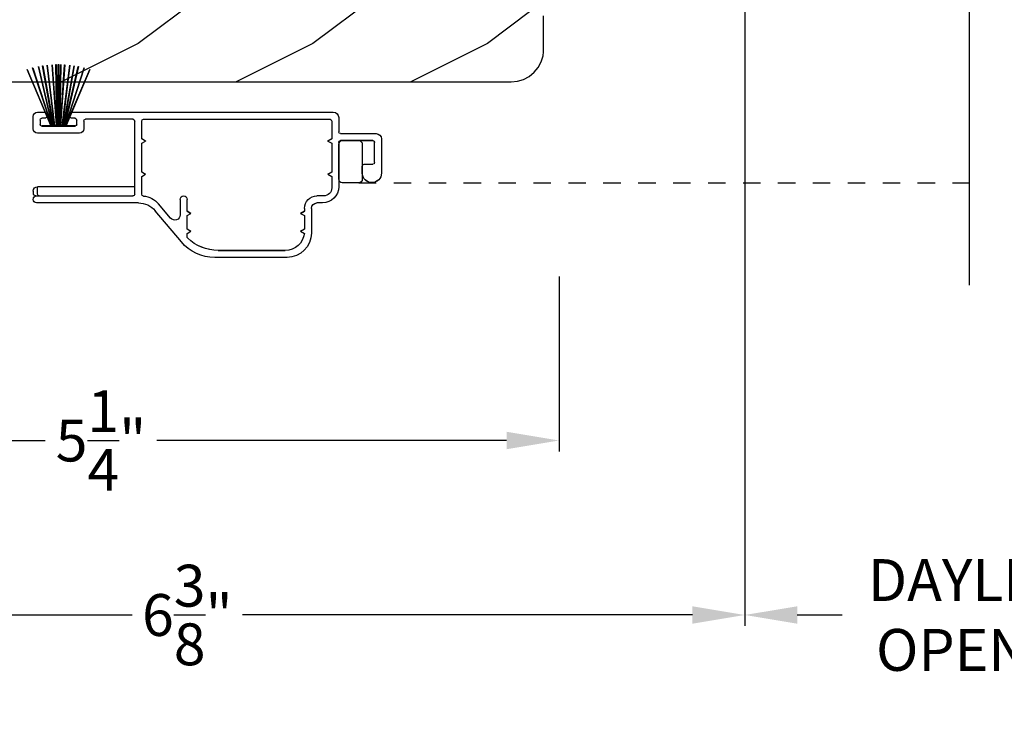
# Model space of a CAD drawing. Extents: x 0 to 136, y 0 to 44.
# Drawn here: x 50 to 55, y 7 to 11 of the extents above; entities that cross this region are included whole.
import ezdxf

# ---------------------------------------------------------------- set-up
doc = ezdxf.new("R2010")
doc.units = 0
doc.header["$LTSCALE"] = 2
doc.header["$MEASUREMENT"] = 0
doc.header["$PDMODE"] = 1
doc.linetypes.add('HIDDEN', pattern=[0.075, 0.05, -0.025])
doc.layers.get('0').update_dxf_attribs({"linetype": 'CONTINUOUS'})
doc.layers.get('DEFPOINTS').update_dxf_attribs({"color": 3, "linetype": 'CONTINUOUS'})
doc.layers.add('Dim', color=7, linetype='CONTINUOUS')
doc.styles.get("Standard").update_dxf_attribs({"font": 'arial.ttf'})
doc.dimstyles.get("Standard").update_dxf_attribs({"dimtxt": 0.24, "dimasz": 0.3, "dimexe": 0.0625, "dimexo": 0.18, "dimgap": 0.09, "dimtad": 0, "dimdec": 4, "dimzin": 0, "dimdsep": 46, "dimlunit": 4, "dimtxsty": 'Standard', "dimcen": 0, "dimadec": 5, "dimazin": 0, "dimtfac": 1, "dimtdec": 4, "dimtofl": 0, "dimtmove": 0, "dimatfit": 3, "dimfxl": 1, "dimtolj": 1, "dimtzin": 0, "dimarcsym": 0})

# ---------------------------------------------------------------- blocks, each defined once
blk = doc.blocks.new('WARM EDGE SPACER')
at = {"lineweight": 18}
h = blk.add_hatch(color=256, dxfattribs=at)
h.paths.add_polyline_path([(-0.375, 0), (-0.0893, 0), (-0.0893, 0.5), (-0.375, 0.5)])
h.paths.add_polyline_path([(-0.2969, 0.4844), (-0.101, 0.4844), (-0.101, 0.0156), (-0.2969, 0.0156)], flags=16)
blk.add_lwpolyline([(-0.0893, 0.5), (-0.0893, 0), (-0.375, 0), (-0.375, 0.5), (-0.0893, 0.5), (-0.375, 0.5)], dxfattribs=at)
blk.add_lwpolyline([(-0.101, 0.0156), (-0.2969, 0.0156), (-0.2969, 0.4844), (-0.101, 0.4844)], close=True, dxfattribs=at)
blk = doc.blocks.new('New Warm Edge Spacer')
at = {"lineweight": 18}
blk.add_point((0, 0), dxfattribs=at)
blk.add_blockref('WARM EDGE SPACER', (0, 0), dxfattribs=at)
blk = doc.blocks.new('A$C05875406')
at = {"linetype": 'Continuous'}
blk.add_line((-1.8444, 1.1503), (-1.8444, -4.1108), dxfattribs=at)
for p, q in [((-0.063, 0.7475), (-1.8444, 0.7475)), ((-0.063, 0.6215), (-0.063, 0.7475)), ((-1.8444, 0.6215), (-0.063, 0.6215)), ((-1.8444, 0.1245), (-0.063, 0.1245)), ((-0.063, -0.0025), (-0.063, 0.1245)), ((-1.8444, -0.0025), (-0.063, -0.0025))]:
    blk.add_line(p, q)
at = {"xscale": -1, "rotation": 180}
blk.add_blockref('New Warm Edge Spacer', (-0.063, 0.6215), dxfattribs=at)
blk = doc.blocks.new('*D856')
at = {"layer": 'DEFPOINTS', "color": 0, "transparency": 16777216}
for p in [(38.0833, 9.4857), (63.5451, 9.4857), (63.5451, 6.4454)]:
    blk.add_point(p, dxfattribs=at)
at = {"layer": 'Dim', "color": 0, "lineweight": -2, "transparency": 16777216}
for p, q in [((38.0833, 9.3057), (38.0833, 6.3829)), ((63.5451, 9.3057), (63.5451, 6.3829)), ((38.3833, 6.4454), (49.6992, 6.4454)), ((63.2451, 6.4454), (51.9292, 6.4454))]:
    blk.add_line(p, q, dxfattribs=at)
at = {"layer": 'Dim', "color": 0, "transparency": 16777216}
for points in [[(38.3833, 6.4954), (38.3833, 6.3954), (38.0833, 6.4454)], [(63.2451, 6.4954), (63.2451, 6.3954), (63.5451, 6.4454)]]:
    blk.add_solid(points, dxfattribs=at)
at = {"layer": 'Dim', "color": 0, "transparency": 16777216, "insert": (50.8142, 6.4454), "char_height": 0.24, "attachment_point": 5}
blk.add_mtext('\\A1;JAMB WIDTH', dxfattribs=at)
blk = doc.blocks.new('*D858')
at = {"layer": 'DEFPOINTS', "color": 0, "transparency": 16777216}
for p in [(47.689, 10.8352), (52.9343, 9.5652), (52.9343, 8.4454)]:
    blk.add_point(p, dxfattribs=at)
at = {"layer": 'Dim', "color": 0, "lineweight": -2, "transparency": 16777216}
for p, q in [((47.689, 10.6552), (47.689, 8.3829)), ((52.9343, 9.3852), (52.9343, 8.3829)), ((47.989, 8.4454), (49.9927, 8.4454)), ((52.6343, 8.4454), (50.6306, 8.4454))]:
    blk.add_line(p, q, dxfattribs=at)
at = {"layer": 'Dim', "color": 0, "transparency": 16777216}
for points in [[(47.989, 8.4954), (47.989, 8.3954), (47.689, 8.4454)], [(52.6343, 8.4954), (52.6343, 8.3954), (52.9343, 8.4454)]]:
    blk.add_solid(points, dxfattribs=at)
at = {"layer": 'Dim', "color": 0, "transparency": 16777216, "insert": (50.3116, 8.4454), "char_height": 0.24, "attachment_point": 5}
blk.add_mtext('\\A1;5{\\H1x;\\S1/4;}"', dxfattribs=at)
blk = doc.blocks.new('*D860')
at = {"layer": 'DEFPOINTS', "color": 0, "transparency": 16777216}
for p in [(53.9983, 13.4438), (47.6136, 11.0047), (53.9983, 7.4454)]:
    blk.add_point(p, dxfattribs=at)
at = {"layer": 'Dim', "color": 0, "lineweight": -2, "transparency": 16777216}
for p, q in [((53.9983, 13.2638), (53.9983, 7.3829)), ((47.6136, 10.8247), (47.6136, 7.3829)), ((47.9136, 7.4454), (50.4903, 7.4454)), ((53.6983, 7.4454), (51.1217, 7.4454))]:
    blk.add_line(p, q, dxfattribs=at)
at = {"layer": 'Dim', "color": 0, "transparency": 16777216}
for points in [[(47.9136, 7.4954), (47.9136, 7.3954), (47.6136, 7.4454)], [(53.6983, 7.4954), (53.6983, 7.3954), (53.9983, 7.4454)]]:
    blk.add_solid(points, dxfattribs=at)
at = {"layer": 'Dim', "color": 0, "transparency": 16777216, "insert": (50.806, 7.4454), "char_height": 0.24, "attachment_point": 5}
blk.add_mtext('\\A1;6{\\H1x;\\S3/8;}"', dxfattribs=at)
blk = doc.blocks.new('*D861')
at = {"layer": 'DEFPOINTS', "color": 0, "transparency": 16777216}
for p in [(53.9983, 13.4438), (56.9388, 13.4452), (56.9388, 7.4454)]:
    blk.add_point(p, dxfattribs=at)
at = {"layer": 'Dim', "color": 0, "lineweight": -2, "transparency": 16777216}
for p, q in [((53.9983, 13.2638), (53.9983, 7.3829)), ((56.9388, 13.2652), (56.9388, 7.3829)), ((54.2983, 7.4454), (54.5565, 7.4454)), ((56.6388, 7.4454), (56.3806, 7.4454))]:
    blk.add_line(p, q, dxfattribs=at)
at = {"layer": 'Dim', "color": 0, "transparency": 16777216}
for points in [[(54.2983, 7.4954), (54.2983, 7.3954), (53.9983, 7.4454)], [(56.6388, 7.4954), (56.6388, 7.3954), (56.9388, 7.4454)]]:
    blk.add_solid(points, dxfattribs=at)
at = {"layer": 'Dim', "color": 0, "transparency": 16777216, "insert": (55.4686, 7.4454), "char_height": 0.24, "attachment_point": 5}
blk.add_mtext('\\A1;DAYLIGHT\\POPENING', dxfattribs=at)
blk = doc.blocks.new('*D863')
at = {"layer": 'DEFPOINTS', "color": 0, "transparency": 16777216}
for p in [(37.7083, 9.3057), (63.9201, 9.3057), (63.9201, 5.4454)]:
    blk.add_point(p, dxfattribs=at)
at = {"layer": 'Dim', "color": 0, "lineweight": -2, "transparency": 16777216}
for p, q in [((37.7083, 9.1257), (37.7083, 5.3829)), ((63.9201, 9.1257), (63.9201, 5.3829)), ((38.0083, 5.4454), (48.7113, 5.4454)), ((63.6201, 5.4454), (52.9171, 5.4454))]:
    blk.add_line(p, q, dxfattribs=at)
at = {"layer": 'Dim', "color": 0, "transparency": 16777216}
for points in [[(38.0083, 5.4954), (38.0083, 5.3954), (37.7083, 5.4454)], [(63.6201, 5.4954), (63.6201, 5.3954), (63.9201, 5.4454)]]:
    blk.add_solid(points, dxfattribs=at)
at = {"layer": 'Dim', "color": 0, "transparency": 16777216, "insert": (50.8142, 5.4454), "char_height": 0.24, "attachment_point": 5}
blk.add_mtext('\\A1;ROUGH OPENING WIDTH', dxfattribs=at)
blk = doc.blocks.new('*D864')
at = {"layer": 'DEFPOINTS', "color": 0, "transparency": 16777216}
for p in [(37.1458, 9.4237), (64.4826, 9.4237), (37.1458, 4.4454)]:
    blk.add_point(p, dxfattribs=at)
at = {"layer": 'Dim', "color": 0, "lineweight": -2, "transparency": 16777216}
for p, q in [((37.1458, 9.2437), (37.1458, 4.3829)), ((64.4826, 9.2437), (64.4826, 6.5079)), ((64.4826, 6.3829), (64.4826, 4.3829)), ((37.4458, 4.4454), (49.7639, 4.4454)), ((64.1826, 4.4454), (51.8645, 4.4454))]:
    blk.add_line(p, q, dxfattribs=at)
at = {"layer": 'Dim', "color": 0, "transparency": 16777216}
for points in [[(37.4458, 4.4954), (37.4458, 4.3954), (37.1458, 4.4454)], [(64.1826, 4.4954), (64.1826, 4.3954), (64.4826, 4.4454)]]:
    blk.add_solid(points, dxfattribs=at)
at = {"layer": 'Dim', "color": 0, "transparency": 16777216, "insert": (50.8142, 4.4454), "char_height": 0.24, "attachment_point": 5}
blk.add_mtext('\\A1;UNIT WIDTH', dxfattribs=at)
blk = doc.blocks.new('A$C33150D6F')
for p, q in [((1.8146, 1.1289), (1.8136, 1.1288)), ((1.8136, 1.1288), (1.838, 0.78)), ((1.839, 0.78), (1.8146, 1.1289)), ((1.8355, 1.1298), (1.8416, 0.78)), ((1.8365, 1.1298), (1.8355, 1.1298)), ((1.8426, 0.78), (1.8365, 1.1298)), ((1.8475, 1.13), (1.8475, 0.78)), ((1.8525, 0.78), (1.8525, 1.13)), ((1.8635, 1.1298), (1.8574, 0.78)), ((1.8584, 0.78), (1.8645, 1.1298)), ((1.8854, 1.1289), (1.861, 0.78)), ((1.862, 0.78), (1.8864, 1.1288)), ((1.8645, 1.1298), (1.8635, 1.1298)), ((1.8864, 1.1288), (1.8854, 1.1289)), ((1.6711, 1.1009), (1.6701, 1.1006)), ((1.6701, 1.1006), (1.8062, 0.78)), ((1.8073, 0.78), (1.6711, 1.1009)), ((1.703, 1.1105), (1.702, 1.1103)), ((1.702, 1.1103), (1.8093, 0.78)), ((1.8103, 0.78), (1.703, 1.1105)), ((1.7366, 1.1185), (1.7356, 1.1183)), ((1.7356, 1.1183), (1.8137, 0.78)), ((1.8148, 0.78), (1.7366, 1.1185)), ((1.7605, 1.1229), (1.7595, 1.1227)), ((1.7595, 1.1227), (1.8199, 0.78)), ((1.8209, 0.78), (1.7605, 1.1229)), ((1.7856, 1.1263), (1.7846, 1.1262)), ((1.7846, 1.1262), (1.8271, 0.78)), ((1.8281, 0.78), (1.7856, 1.1263)), ((1.9144, 1.1263), (1.8719, 0.78)), ((1.8729, 0.78), (1.9154, 1.1262)), ((1.9395, 1.1229), (1.8791, 0.78)), ((1.8801, 0.78), (1.9405, 1.1227)), ((1.9634, 1.1185), (1.8852, 0.78)), ((1.8863, 0.78), (1.9644, 1.1183)), ((1.997, 1.1105), (1.8896, 0.78)), ((1.8907, 0.78), (1.998, 1.1103)), ((2.0289, 1.1009), (1.8927, 0.78)), ((1.8938, 0.78), (2.0299, 1.1006)), ((1.9154, 1.1262), (1.9144, 1.1263)), ((1.9405, 1.1227), (1.9395, 1.1229)), ((1.9644, 1.1183), (1.9634, 1.1185)), ((1.998, 1.1103), (1.997, 1.1105)), ((2.0299, 1.1006), (2.0289, 1.1009)), ((1.7705, 0.8568), (0.276, 0.8568)), ((1.97, 0.8568), (1.9305, 0.8568)), ((0.245, 0.8258), (0.245, 0.7443)), ((0.285, 0.8063), (0.285, 0.704)), ((1.363, 0.8163), (0.295, 0.8163)), ((1.373, 0.704), (1.373, 0.8063)), ((1.413, 0.3868), (1.413, 0.8063)), ((1.423, 0.8163), (1.695, 0.8163)), ((1.705, 0.8063), (1.705, 0.7618)), ((1.745, 0.7868), (1.745, 0.8118)), ((1.755, 0.8218), (1.7705, 0.8218)), ((1.9305, 0.8218), (1.945, 0.8218)), ((1.955, 0.8118), (1.955, 0.7868)), ((1.995, 0.7618), (1.995, 0.8318)), ((0.235, 0.7343), (0.031, 0.7343)), ((1.73, 0.7368), (1.97, 0.7368)), ((1.945, 0.7768), (1.755, 0.7768)), ((1.7566, 0.78), (1.7566, 0.7768)), ((1.8062, 0.78), (1.7566, 0.78)), ((1.7566, 0.7768), (1.9434, 0.7768)), ((1.8093, 0.78), (1.8073, 0.78)), ((1.8137, 0.78), (1.8103, 0.78)), ((1.8199, 0.78), (1.8148, 0.78)), ((1.8271, 0.78), (1.8209, 0.78)), ((1.838, 0.78), (1.8281, 0.78)), ((1.8416, 0.78), (1.839, 0.78)), ((1.8475, 0.78), (1.8426, 0.78)), ((1.8574, 0.78), (1.8525, 0.78)), ((1.861, 0.78), (1.8584, 0.78)), ((1.8719, 0.78), (1.862, 0.78)), ((1.8791, 0.78), (1.8729, 0.78)), ((1.8852, 0.78), (1.8801, 0.78)), ((1.8896, 0.78), (1.8863, 0.78)), ((1.8927, 0.78), (1.8907, 0.78)), ((1.9434, 0.78), (1.8938, 0.78)), ((1.9434, 0.7768), (1.9434, 0.78)), ((0, 0.7033), (0, 0.5083)), ((0.04, 0.5683), (0.04, 0.6843)), ((0.05, 0.6943), (0.235, 0.6943)), ((0.13, 0.6938), (0.05, 0.6938)), ((0.225, 0.6938), (0.13, 0.6938)), ((0.235, 0.6938), (0.225, 0.6938)), ((0.2423, 0.6838), (0.245, 0.6838)), ((0.245, 0.6843), (0.245, 0.4298)), ((0.307, 0.6918), (0.285, 0.7045)), ((0.285, 0.704), (0.307, 0.6913)), ((0.307, 0.6913), (0.285, 0.6786)), ((0.285, 0.6786), (0.285, 0.514)), ((0.3066, 0.6915), (0.307, 0.6918)), ((1.373, 0.7045), (1.351, 0.6918)), ((1.351, 0.6913), (1.373, 0.704)), ((1.351, 0.6918), (1.3514, 0.6915)), ((1.373, 0.6786), (1.351, 0.6913)), ((1.373, 0.514), (1.373, 0.6786)), ((0.11, 0.6738), (0.11, 0.4728)), ((0.245, 0.4728), (0.245, 0.6738)), ((0.1, 0.5583), (0.05, 0.5583)), ((0.11, 0.5083), (0.11, 0.5483)), ((0.307, 0.5018), (0.285, 0.5145)), ((0.285, 0.514), (0.307, 0.5013)), ((1.373, 0.5145), (1.351, 0.5018)), ((1.351, 0.5013), (1.373, 0.514)), ((0.13, 0.4528), (0.225, 0.4528)), ((0.307, 0.5013), (0.285, 0.4886)), ((0.285, 0.4886), (0.285, 0.423)), ((0.3066, 0.5015), (0.307, 0.5018)), ((1.351, 0.5018), (1.3514, 0.5015)), ((1.373, 0.4886), (1.351, 0.5013)), ((1.373, 0.3864), (1.373, 0.4886)), ((1.413, 0.4298), (1.97, 0.4298)), ((1.97, 0.3868), (1.97, 0.4298)), ((1.995, 0.4048), (1.995, 0.3855)), ((0.3312, 0.3768), (0.37, 0.3768)), ((1.113, 0.2894), (1.113, 0.3568)), ((1.153, 0.3568), (1.153, 0.2692)), ((1.975, 0.3768), (1.423, 0.3768)), ((1.995, 0.3855), (1.98, 0.3768)), ((1.98, 0.3768), (1.9826, 0.3753)), ((1.9872, 0.3726), (1.995, 0.3681)), ((1.995, 0.3681), (1.995, 0.3618)), ((0.338, 0.3368), (0.37, 0.3368)), ((0.401, 0.3058), (0.401, 0.1644)), ((0.441, 0.3058), (0.441, 0.2894)), ((0.463, 0.2771), (0.441, 0.2898)), ((0.441, 0.2894), (0.463, 0.2767)), ((1.113, 0.2898), (1.091, 0.2771)), ((1.091, 0.2767), (1.113, 0.2894)), ((1.1462, 0.1137), (1.2959, 0.2921)), ((1.2077, 0.2493), (1.2772, 0.3321)), ((1.3917, 0.3368), (1.975, 0.3368)), ((0.463, 0.2767), (0.441, 0.264)), ((0.441, 0.264), (0.441, 0.1871)), ((0.4627, 0.2769), (0.463, 0.2771)), ((1.091, 0.2771), (1.0913, 0.2769)), ((1.113, 0.264), (1.091, 0.2767)), ((1.113, 0.1871), (1.113, 0.264)), ((0.463, 0.1748), (0.441, 0.1875)), ((0.441, 0.1871), (0.463, 0.1744)), ((0.463, 0.1744), (0.4417, 0.1621)), ((0.4627, 0.1746), (0.463, 0.1748)), ((1.113, 0.1875), (1.091, 0.1748)), ((1.091, 0.1744), (1.113, 0.1871)), ((1.091, 0.1748), (1.0913, 0.1746)), ((1.113, 0.1617), (1.091, 0.1744)), ((1.113, 0.142), (1.113, 0.1617)), ((0.9363, 0.0648), (0.551, 0.0648)), ((0.551, 0.0644), (0.936, 0.0644)), ((0.541, 0.0244), (0.9547, 0.0244))]:
    blk.add_line(p, q)
for centre, radius, start, end in [((1.85, 0.565), 0.565, 89.7465, 90.2535), ((0.276, 0.8258), 0.031, 90, 180), ((1.7705, 0.8393), 0.0175, 270, 90), ((1.9305, 0.8393), 0.0175, 90, 270), ((1.97, 0.8318), 0.025, 0, 90), ((0.295, 0.8063), 0.01, 90, 180), ((1.363, 0.8063), 0.01, 0, 90), ((1.423, 0.8063), 0.01, 90, 180), ((1.695, 0.8063), 0.01, 0, 90), ((1.755, 0.8118), 0.01, 90, 180), ((1.945, 0.8118), 0.01, 0, 90), ((0.031, 0.7033), 0.031, 90, 180), ((0.235, 0.7443), 0.01, 270, 0), ((1.73, 0.7618), 0.025, 180, 270), ((1.755, 0.7868), 0.01, 180, 270), ((1.945, 0.7868), 0.01, 270, 0), ((1.97, 0.7618), 0.025, 270, 0), ((0.05, 0.6843), 0.01, 90, 180), ((0.05, 0.6838), 0.01, 90, 180), ((0.13, 0.6738), 0.02, 90, 180), ((0.225, 0.6738), 0.02, 0, 90), ((0.235, 0.6843), 0.01, 0, 90), ((0.235, 0.6838), 0.01, 0, 90), ((0.05, 0.5683), 0.01, 180, 270), ((0.055, 0.5083), 0.055, 180, 0), ((0.055, 0.5078), 0.055, 180, 0), ((0.1, 0.5483), 0.01, 0, 90), ((0.13, 0.4728), 0.02, 180, 270), ((0.225, 0.4728), 0.02, 270, 0), ((0.338, 0.4298), 0.093, 180, 270), ((0.3312, 0.423), 0.0462, 180, 270), ((1.97, 0.4048), 0.025, 0, 90), ((0.37, 0.3058), 0.071, 0, 90), ((1.133, 0.3568), 0.02, 0, 180), ((1.373, 0.2518), 0.125, 94.248, 140), ((1.3625, 0.3869), 0.0105, 274.4315, 0), ((1.363, 0.3864), 0.01, 274.248, 0), ((1.4235, 0.3873), 0.0105, 180, 270), ((1.423, 0.3868), 0.01, 180, 270), ((1.96, 0.3868), 0.01, 270, 0), ((1.975, 0.3568), 0.02, 270, 90), ((0.37, 0.3058), 0.031, 360, 90), ((1.3917, 0.2118), 0.125, 90, 140), ((1.184, 0.2692), 0.031, 180, 320), ((0.541, 0.1644), 0.14, 180, 270), ((0.551, 0.1748), 0.11, 186.4218, 270), ((0.551, 0.1744), 0.11, 186.4218, 270), ((0.936, 0.3144), 0.25, 270, 314.0937), ((0.9363, 0.3148), 0.25, 270, 313.9822), ((0.9547, 0.2744), 0.25, 270, 320), ((1.103, 0.1421), 0.01, 313.9822, 0), ((1.103, 0.142), 0.01, 314.0937, 0)]:
    blk.add_arc(centre, radius, start, end)

msp = doc.modelspace()

# ---------------------------------------------------------------- hatches: boundary and pattern name
h = msp.add_hatch()
h.set_pattern_fill('WOOD2', color=256, pattern_type=2)
h.set_pattern_definition([(216.8699, (-323.07722, -19.98145), (2.99999992, 2.00000012), [0.5, -4.5]), (206.5651, (-322.4772, -20.28145), (-0.99999916, -1.0000013), [1.118034, -1.118034]), (198.4349, (-322.47722, -20.78145), (-2.00000043, -0.9999984), [0.632456, -2.529822])])
edge = h.paths.add_edge_path(flags=0)
edge.add_line((53.45398, 13.43232), (53.85998, 13.43232))
edge.add_line((53.85998, 13.43232), (53.92299, 13.43012))
edge.add_line((53.92299, 13.43012), (53.92299, 13.26278))
edge.add_line((53.92299, 13.26278), (53.82883, 13.25949))
edge.add_line((53.82883, 13.25949), (53.82412, 13.22473))
edge.add_line((53.82412, 13.22473), (53.81304, 13.19145))
edge.add_line((53.81304, 13.19145), (53.79597, 13.16081))
edge.add_line((53.79597, 13.16081), (53.77351, 13.13387))
edge.add_line((53.77351, 13.13387), (53.74643, 13.11157))
edge.add_line((53.74643, 13.11157), (53.71568, 13.0947))
edge.add_line((53.71568, 13.0947), (53.68233, 13.08382))
edge.add_line((53.68233, 13.08382), (53.64754, 13.07933))
edge.add_line((53.64754, 13.07933), (53.42298, 13.07149))
edge.add_line((53.42298, 13.07149), (53.42298, 12.97749))
edge.add_line((53.42298, 12.97749), (53.37414, 12.92866))
edge.add_line((53.37414, 12.92866), (48.78549, 12.92866))
edge.add_arc((48.78549, 12.98866), 0.06, 180, 270, ccw=False)
edge.add_line((48.72549, 12.98866), (48.64202, 14.58136))
edge.add_arc((48.70493, 14.58466), 0.063, 90, 183.00002, ccw=False)
edge.add_line((48.70493, 14.64766), (53.39633, 14.64766))
edge.add_line((53.39633, 14.64766), (53.42833, 14.61566))
edge.add_line((53.42833, 14.61566), (53.42833, 13.44631))
edge.add_line((53.42833, 13.44631), (53.45398, 13.44541))
edge.add_line((53.45398, 13.44541), (53.45398, 13.35263))
edge.add_line((53.45398, 13.35263), (53.51342, 13.35263))
edge.add_line((53.51342, 13.35263), (53.57898, 13.38532))
edge.add_line((53.57898, 13.38532), (53.57898, 13.40132))
edge.add_line((53.57898, 13.40132), (53.70398, 13.40132))
edge.add_line((53.70398, 13.40132), (53.70398, 13.38532))
edge.add_line((53.70398, 13.38532), (53.75098, 13.38532))
edge.add_line((53.75098, 13.38532), (53.85998, 13.43232))
edge = h.paths.add_edge_path()
edge.add_line((53.75098, 13.38532), (53.85998, 13.43232))
edge.add_line((53.85998, 13.43232), (53.92299, 13.43012))
edge.add_line((53.92299, 13.43012), (53.92299, 13.26278))
edge.add_line((53.92299, 13.26278), (53.82883, 13.25949))
edge.add_line((53.82883, 13.25949), (53.82412, 13.22473))
edge.add_line((53.82412, 13.22473), (53.81304, 13.19145))
edge.add_line((53.81304, 13.19145), (53.79597, 13.16081))
edge.add_line((53.79597, 13.16081), (53.77351, 13.13387))
edge.add_line((53.77351, 13.13387), (53.74643, 13.11157))
edge.add_line((53.74643, 13.11157), (53.71568, 13.0947))
edge.add_line((53.71568, 13.0947), (53.68233, 13.08382))
edge.add_line((53.68233, 13.08382), (53.64754, 13.07933))
edge.add_line((53.64754, 13.07933), (53.42298, 13.07149))
edge.add_line((53.42298, 13.07149), (53.42298, 12.97749))
edge.add_line((53.42298, 12.97749), (53.37414, 12.92866))
edge.add_line((53.37414, 12.92866), (48.78549, 12.92866))
edge.add_arc((48.78549, 12.98866), 0.06, 180, 270, ccw=False)
edge.add_line((48.72549, 12.98866), (48.64202, 14.58136))
edge.add_arc((48.70493, 14.58466), 0.063, 90, 183.00002, ccw=False)
edge.add_line((48.70493, 14.64766), (53.39633, 14.64766))
edge.add_line((53.39633, 14.64766), (53.42833, 14.61566))
edge.add_line((53.42833, 14.61566), (53.42833, 13.44631))
edge.add_line((53.42833, 13.44631), (53.45398, 13.44541))
edge.add_line((53.45398, 13.44541), (53.45398, 13.35263))
edge.add_line((53.45398, 13.35263), (53.51342, 13.35263))
edge.add_line((53.51342, 13.35263), (53.57898, 13.38532))
edge.add_line((53.57898, 13.38532), (53.57898, 13.40132))
edge.add_line((53.57898, 13.40132), (53.70398, 13.40132))
edge.add_line((53.70398, 13.40132), (53.70398, 13.38532))
edge.add_line((53.70398, 13.38532), (53.75098, 13.38532))
edge = h.paths.add_edge_path(flags=16)
edge.add_line((53.75098, 13.38532), (53.85998, 13.43232))
edge.add_line((53.85998, 13.43232), (53.92299, 13.43012))
edge.add_line((53.92299, 13.43012), (53.92299, 13.26278))
edge.add_line((53.92299, 13.26278), (53.82883, 13.25949))
edge.add_line((53.82883, 13.25949), (53.82412, 13.22473))
edge.add_line((53.82412, 13.22473), (53.81304, 13.19145))
edge.add_line((53.81304, 13.19145), (53.79597, 13.16081))
edge.add_line((53.79597, 13.16081), (53.77351, 13.13387))
edge.add_line((53.77351, 13.13387), (53.74643, 13.11157))
edge.add_line((53.74643, 13.11157), (53.71568, 13.0947))
edge.add_line((53.71568, 13.0947), (53.68233, 13.08382))
edge.add_line((53.68233, 13.08382), (53.64754, 13.07933))
edge.add_line((53.64754, 13.07933), (53.42298, 13.07149))
edge.add_line((53.42298, 13.07149), (53.42298, 12.97749))
edge.add_line((53.42298, 12.97749), (53.37414, 12.92866))
edge.add_line((53.37414, 12.92866), (48.78549, 12.92866))
edge.add_arc((48.78549, 12.98866), 0.06, 180, 270)
edge.add_line((48.72549, 12.98866), (48.64202, 14.58136))
edge.add_arc((48.70493, 14.58466), 0.063, 90, 183.00002)
edge.add_line((48.70493, 14.64766), (53.39633, 14.64766))
edge.add_line((53.39633, 14.64766), (53.42833, 14.61566))
edge.add_line((53.42833, 14.61566), (53.42833, 13.44631))
edge.add_line((53.42833, 13.44631), (53.45398, 13.44541))
edge.add_line((53.45398, 13.44541), (53.45398, 13.35263))
edge.add_line((53.45398, 13.35263), (53.51342, 13.35263))
edge.add_line((53.51342, 13.35263), (53.57898, 13.38532))
edge.add_line((53.57898, 13.38532), (53.57898, 13.40132))
edge.add_line((53.57898, 13.40132), (53.70398, 13.40132))
edge.add_line((53.70398, 13.40132), (53.70398, 13.38532))
edge.add_line((53.70398, 13.38532), (53.75098, 13.38532))
edge = h.paths.add_edge_path(flags=0)
edge.add_line((53.45398, 13.43232), (53.85998, 13.43232))
edge.add_line((53.45398, 13.43232), (53.85998, 13.43232))
edge = h.paths.add_edge_path()
edge.add_arc((52.87137, 12.15706), 0.063, 356.99998, 450)
edge.add_line((52.87137, 12.22006), (48.21565, 12.22006))
edge.add_line((48.21565, 12.22006), (48.18364, 12.18806))
edge.add_line((48.18364, 12.18806), (48.18364, 11.01871))
edge.add_line((48.18364, 11.01871), (48.158, 11.01781))
edge.add_line((48.158, 11.01781), (48.158, 10.92503))
edge.add_line((48.158, 10.92503), (48.09856, 10.92503))
edge.add_line((48.09856, 10.92503), (48.03299, 10.95772))
edge.add_line((48.03299, 10.95772), (48.03299, 10.97372))
edge.add_line((48.03299, 10.97372), (47.90799, 10.97372))
edge.add_line((47.90799, 10.97372), (47.90799, 10.95772))
edge.add_line((47.90799, 10.95772), (47.86099, 10.95772))
edge.add_line((47.86099, 10.95772), (47.75199, 11.00472))
edge.add_line((47.75199, 11.00472), (47.68899, 11.00252))
edge.add_line((47.68899, 11.00252), (47.68899, 10.83518))
edge.add_line((47.68899, 10.83518), (47.78315, 10.83189))
edge.add_line((47.78315, 10.83189), (47.78786, 10.79713))
edge.add_line((47.78786, 10.79713), (47.79894, 10.76385))
edge.add_line((47.79894, 10.76385), (47.81601, 10.73321))
edge.add_line((47.81601, 10.73321), (47.83847, 10.70627))
edge.add_line((47.83847, 10.70627), (47.86555, 10.68397))
edge.add_line((47.86555, 10.68397), (47.8963, 10.6671))
edge.add_line((47.8963, 10.6671), (47.92964, 10.65622))
edge.add_line((47.92964, 10.65622), (47.96443, 10.65173))
edge.add_line((47.96443, 10.65173), (48.189, 10.64389))
edge.add_line((48.189, 10.64389), (48.189, 10.54989))
edge.add_line((48.189, 10.54989), (48.23783, 10.50106))
edge.add_line((48.23783, 10.50106), (52.66037, 10.50106))
edge.add_line((52.66037, 10.50106), (52.69663, 10.50463))
edge.add_line((52.69663, 10.50463), (52.7315, 10.5152))
edge.add_line((52.7315, 10.5152), (52.76364, 10.53238))
edge.add_line((52.76364, 10.53238), (52.7918, 10.5555))
edge.add_line((52.7918, 10.5555), (52.81492, 10.58366))
edge.add_line((52.81492, 10.58366), (52.83209, 10.6158))
edge.add_line((52.83209, 10.6158), (52.84267, 10.65066))
edge.add_line((52.84267, 10.65066), (52.84624, 10.67193))
edge.add_line((52.84624, 10.67193), (52.84624, 10.8799))
edge.add_arc((52.83624, 10.8799), 0.01, 0, 75.11215)
edge.add_line((52.83881, 10.88956), (52.32316, 11.02665))
edge.add_line((52.32316, 11.02665), (52.31355, 11.03007))
edge.add_line((52.31355, 11.03007), (52.30011, 11.03751))
edge.add_line((52.30011, 11.03751), (52.28978, 11.04888))
edge.add_line((52.28978, 11.04888), (52.28425, 11.05745))
edge.add_line((52.28425, 11.05745), (52.28019, 11.0668))
edge.add_line((52.28019, 11.0668), (52.27771, 11.07669))
edge.add_line((52.27771, 11.07669), (52.27687, 11.08685))
edge.add_line((52.27687, 11.08685), (52.27687, 11.81527))
edge.add_line((52.27687, 11.81527), (52.27771, 11.82543))
edge.add_line((52.27771, 11.82543), (52.28019, 11.83532))
edge.add_line((52.28019, 11.83532), (52.28425, 11.84467))
edge.add_line((52.28425, 11.84467), (52.28978, 11.85323))
edge.add_line((52.28978, 11.85323), (52.29664, 11.86078))
edge.add_line((52.29664, 11.86078), (52.30463, 11.86711))
edge.add_line((52.30463, 11.86711), (52.31355, 11.87205))
edge.add_line((52.31355, 11.87205), (52.32316, 11.87546))
edge.add_line((52.32316, 11.87546), (52.92261, 12.03483))
edge.add_line((52.92261, 12.03483), (52.92505, 12.0357))
edge.add_line((52.92505, 12.0357), (52.92732, 12.03695))
edge.add_line((52.92732, 12.03695), (52.92935, 12.03856))
edge.add_line((52.92935, 12.03856), (52.93109, 12.04048))
edge.add_line((52.93109, 12.04048), (52.9325, 12.04265))
edge.add_line((52.9325, 12.04265), (52.93353, 12.04503))
edge.add_line((52.93353, 12.04503), (52.93416, 12.04754))
edge.add_line((52.93416, 12.04754), (52.93437, 12.05012))
edge.add_line((52.93437, 12.05012), (52.93437, 12.15706))

# ---------------------------------------------------------------- linework, layer by layer
at = {"linetype": 'HIDDEN'}
msp.add_line((51.78788, 9.92289), (55.28236, 9.92289), dxfattribs=at)
at = {"linetype": 'Continuous'}
msp.add_lwpolyline([(48.23783, 10.50106), (52.66037, 10.50106), (52.69663, 10.50463), (52.7315, 10.5152), (52.76364, 10.53238), (52.7918, 10.5555), (52.81492, 10.58366), (52.83209, 10.6158), (52.84267, 10.65066), (52.84624, 10.67193), (52.84624, 10.8799, 0.3400001)], format="xyb", dxfattribs=at)

# ---------------------------------------------------------------- block references
at = {"xscale": -1}
for name, p in [('A$C05875406', (53.43799, 13.44631)), ('A$C33150D6F', (51.91788, 9.47009))]:
    msp.add_blockref(name, p, dxfattribs=at)

# ---------------------------------------------------------------- dimensions: what is measured, and where the dimension line sits
at = {"layer": 'Dim'}
dim = msp.add_linear_dim(base=(53.99833, 7.44543), p1=(47.61364, 11.00465), p2=(53.99833, 13.44377), dimstyle='Standard', override={"dimpost": '\\X', "dimtmove": 0}, dxfattribs=at)
dim.commit()
dim.dimension.update_dxf_attribs({"geometry": '*D860', "text_midpoint": (50.80599, 7.44543), "dimtype": 160})
for base, p1, p2, text, picture, middle in [((56.9388, 7.44543), (53.99833, 13.44377), (56.9388, 13.44519), 'DAYLIGHT\\POPENING', '*D861', (55.46856, 7.44543)), ((63.54514, 6.44543), (38.08325, 9.48571), (63.54514, 9.48571), 'JAMB WIDTH', '*D856', (50.8142, 6.44543)), ((37.14575, 4.44543), (64.48264, 9.42371), (37.14575, 9.42371), 'UNIT WIDTH', '*D864', (50.8142, 4.44543)), ((63.92014, 5.44543), (37.70825, 9.30571), (63.92014, 9.30571), 'ROUGH OPENING WIDTH', '*D863', (50.8142, 5.44543))]:
    dim = msp.add_linear_dim(base=base, p1=p1, p2=p2, text=text, dimstyle='Standard', override={"dimpost": '\\X', "dimtmove": 0}, dxfattribs=at)
    dim.commit()
    dim.dimension.update_dxf_attribs({"geometry": picture, "text_midpoint": middle, "dimtype": 160})
dim = msp.add_linear_dim(base=(52.93429, 8.44543), p1=(47.68899, 10.83518), p2=(52.93429, 9.5652), dimstyle='Standard', override={"dimpost": '\\X'}, dxfattribs=at)
dim.commit()
dim.dimension.update_dxf_attribs({"geometry": '*D858', "text_midpoint": (50.31164, 8.44543)})

doc.saveas('drawing.dxf')
